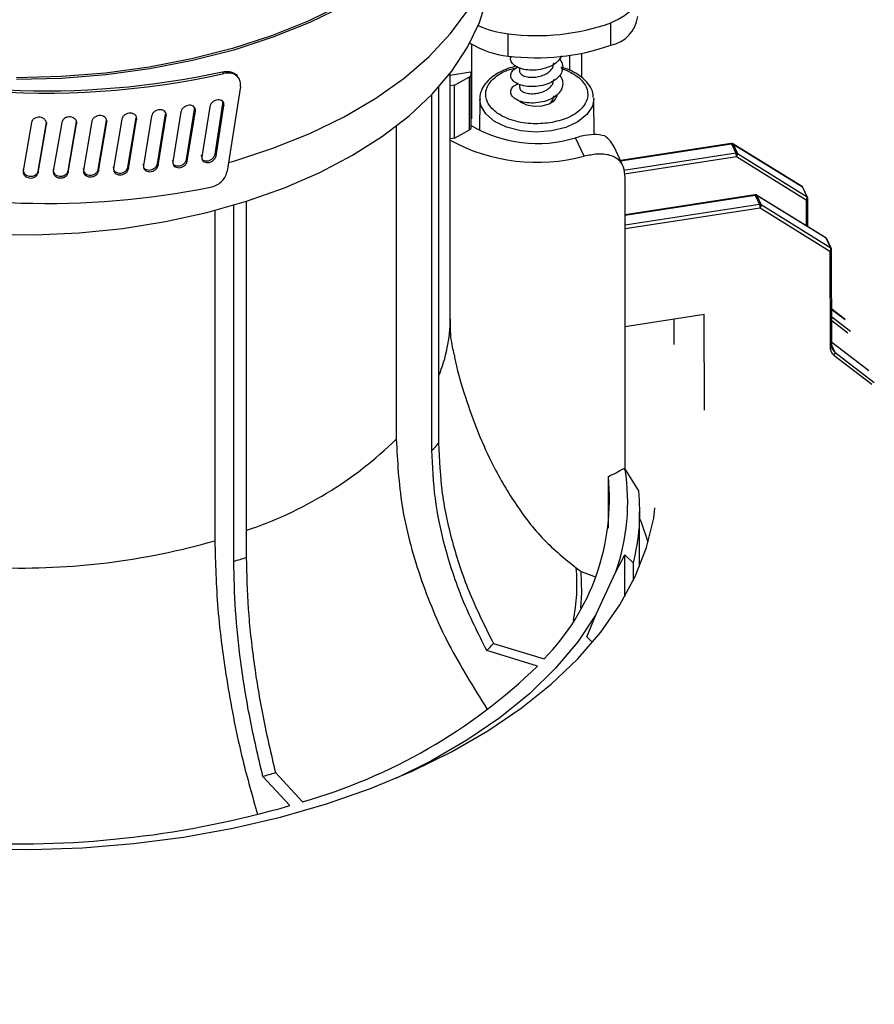
# Paper-space layout 'Sheet2' of a CAD drawing. Units: inches. Extents: x 0 to 11, y 0 to 8.5.
# Drawn here: x 8.2 to 8.4, y 6 to 6.2 of the extents above; entities that cross this region are included whole.
import ezdxf

# ---------------------------------------------------------------- set-up
doc = ezdxf.new("R2010")
doc.units = ezdxf.units.IN
doc.header["$MEASUREMENT"] = 0
doc.linetypes.add('PHANTOM', pattern=[0.49999999999999994, 0.25, -0.05, 0.05, -0.05, 0.05, -0.05])

psp = doc.layouts.new('Sheet2')

# ---------------------------------------------------------------- linework, layer by layer
at = {"color": 7, "linetype": 'Continuous', "lineweight": 25}
for p, q in [((8.326795355187384, 6.22087575421183), (8.326795355187384, 6.227037309979444)), ((8.298422976211965, 6.217857147303175), (8.298422976211965, 6.224018703070788)), ((8.288336610869527, 6.200485849115165), (8.288336610869527, 6.221095690844431)), ((8.318837579405304, 6.211856883653394), (8.318837579405304, 6.218618037465188)), ((8.315401912952504, 6.218023006747856), (8.315401912952504, 6.213872885307304)), ((8.282324678546841, 6.21255842738148), (8.287921503129272, 6.213424181444439)), ((8.282324721758423, 6.144999107562765), (8.282324721758423, 6.213092741230382)), ((8.288096233481797, 6.213047673793756), (8.287921503129272, 6.213424181444439)), ((8.2881521449476, 6.198068413498294), (8.2881521449476, 6.212802581611932)), ((8.30153317302998, 6.214512338633662), (8.30153317302998, 6.213658304875424)), ((8.283490933215067, 6.209797642351078), (8.287652385718426, 6.212122003097733)), ((8.287652385718426, 6.197387834984096), (8.287652385718426, 6.212122003097733)), ((8.30153317302998, 6.210009430274421), (8.30153317302998, 6.209103172076424)), ((8.224132112223666, 6.209426841583181), (8.220492288331073, 6.18594393900934)), ((8.27725904961941, 6.108509543756418), (8.27725904961941, 6.207220002233759)), ((8.279107364538481, 6.209218515836977), (8.279107364538481, 6.110516300697538)), ((8.283490933215067, 6.209797642351078), (8.282324700152632, 6.209617238879384)), ((8.283490933215067, 6.19506347423744), (8.283490933215067, 6.209797642351078)), ((8.217118716921446, 6.190652889894529), (8.219296425086938, 6.204590473046283)), ((8.290499298689154, 6.205941316415423), (8.290405801789422, 6.197193021618872)), ((8.30153317302998, 6.205390855709024), (8.30153317302998, 6.205357143850146)), ((8.322067653793797, 6.206269891258564), (8.322081464215367, 6.205941338866386)), ((8.322187017146447, 6.196063946286641), (8.322081464215367, 6.205941338866386)), ((8.201127821643107, 6.187961159039426), (8.203384900842213, 6.201746275202006)), ((8.20767801471443, 6.202370773320331), (8.205424625784417, 6.1885445918538)), ((8.209192589301942, 6.189169699405559), (8.211413975734407, 6.203031777471771)), ((8.209425905917191, 6.188707883081845), (8.211660420028235, 6.202572201255326)), ((8.215683902271783, 6.203803289489636), (8.213470553193549, 6.189900430498346)), ((8.21739914280327, 6.190199879337697), (8.219589805801013, 6.204140201507023)), ((8.166228864725868, 6.199433695839148), (8.163896977636197, 6.186004063250245)), ((8.168057194288316, 6.185943570755588), (8.170376696938618, 6.199412941553518)), ((8.174610455381952, 6.199449064771089), (8.17227790283392, 6.18593935208915)), ((8.176388197145483, 6.186020871918226), (8.178704337934715, 6.199569853833506)), ((8.17642637889924, 6.185540311534358), (8.178756295540776, 6.1990897225125)), ((8.182975699096609, 6.199752062977451), (8.180650648079192, 6.18616234503902)), ((8.184696548491425, 6.186383933936191), (8.187001099934392, 6.200012247579051)), ((8.184784112440964, 6.185905518866633), (8.187102413809288, 6.199534755493558)), ((8.19129490519192, 6.200341550448183), (8.188985626401895, 6.186672241348815)), ((8.192952821238872, 6.187031464631794), (8.19523769412745, 6.200738591135516)), ((8.193089473545438, 6.186556881193379), (8.195387966724626, 6.200265404645953)), ((8.199538715719154, 6.201215476661935), (8.197253393430126, 6.187467279865159)), ((8.20131310426393, 6.187492108516291), (8.203583665476582, 6.201279100581619)), ((8.288336610869527, 6.200485849115165), (8.288152170874552, 6.200457338885793)), ((8.16804582964228, 6.185462556363342), (8.170379108144886, 6.198931877270242)), ((8.267369145734028, 6.198406512341559), (8.267369145734028, 6.111545263288531)), ((8.283490933215067, 6.19506347423744), (8.287652385718426, 6.197387834984096)), ((8.283490933215067, 6.19506347423744), (8.282324700152632, 6.194883070765747)), ((8.319439326610054, 6.190061546699237), (8.317067045333634, 6.195172543513742)), ((8.36019032867583, 6.193619340076786), (8.32948673239026, 6.188869995858636)), ((8.36063141089796, 6.193518651561488), (8.360485891574791, 6.193597318284708)), ((8.330175736742317, 6.187385481331236), (8.32783016886582, 6.192439068536959)), ((8.360290618436236, 6.193506670511466), (8.361493015271554, 6.19091616356812)), ((8.379856018979986, 6.181628005555822), (8.360636073427646, 6.193528773053407)), ((8.360719588451962, 6.193431661318842), (8.361921985287278, 6.190841154375496)), ((8.360719588451962, 6.193431661318842), (8.379939534004302, 6.181530893821257)), ((8.361921985287278, 6.190841154375496), (8.381224758799782, 6.178761976552885)), ((8.209192589301942, 6.189169699405559), (8.209425905917191, 6.188707883081845)), ((8.2132133319312, 6.190358006084469), (8.213470553193549, 6.189900430498346)), ((8.217118716921446, 6.190652889894529), (8.21739914280327, 6.190199879337697)), ((8.3616628238249, 6.190019163747722), (8.380965601658563, 6.17793998343056)), ((8.163932847570322, 6.186484661052386), (8.163896977636197, 6.186004063250245)), ((8.168057194288316, 6.185943570755588), (8.16804582964228, 6.185462556363342)), ((8.172343264672685, 6.185665472210935), (8.17235618493567, 6.185223482589225)), ((8.176388197145483, 6.186020871918226), (8.17642637889924, 6.185540311534358)), ((8.18058747274647, 6.186642007384339), (8.180650648079192, 6.18616234503902)), ((8.184696548491425, 6.186383933936191), (8.184784112440964, 6.185905518866633)), ((8.188873172581186, 6.187148900254098), (8.188985626401895, 6.186672241348815)), ((8.18901643625978, 6.186231715928306), (8.189091123157917, 6.185916574326218)), ((8.192952821238872, 6.187031464631794), (8.193089473545438, 6.186556881193379)), ((8.197092084594935, 6.18793925400268), (8.197253393430126, 6.187467279865159)), ((8.197292352992356, 6.186905135462847), (8.197357299999934, 6.186716093430587)), ((8.201127821643107, 6.187961159039426), (8.20131310426393, 6.187492108516291)), ((8.330811863081616, 6.103141619463282), (8.330811863081616, 6.184115164218065)), ((8.379972253814108, 6.181536378234513), (8.379850228628012, 6.181618016288109)), ((8.381224758799782, 6.178761976552885), (8.379939534004302, 6.181530893821257)), ((8.381390967828358, 6.178577440365892), (8.380105773280986, 6.181346380085229)), ((8.225782647732432, 6.177567118982062), (8.225782647732432, 6.07879284948469)), ((8.366797327692705, 6.17938472062588), (8.330811884687407, 6.173818365881557)), ((8.366897613131952, 6.179272053555112), (8.368100044536535, 6.176681566568177)), ((8.386463048244966, 6.167393408555879), (8.367243107013785, 6.179294173558911)), ((8.367326617716943, 6.179197064318898), (8.368528979982994, 6.176606537419139)), ((8.38654656759044, 6.167296294326762), (8.367326617716943, 6.179197064318898)), ((8.3814734673805, 6.170482884175979), (8.381451973939669, 6.178302999982187)), ((8.217047884496415, 6.175031552980404), (8.217047884496415, 6.08343515499148)), ((8.222306466100452, 6.077725839993845), (8.222306466100452, 6.176501366949541)), ((8.368269891980306, 6.175784584209639), (8.387572635244702, 6.163705383936065)), ((8.387831757816654, 6.164527357101978), (8.368528979982994, 6.176606537419139)), ((8.387831757816654, 6.164527357101978), (8.38654656759044, 6.167296294326762)), ((8.387998001414497, 6.164342840871398), (8.3867127679767, 6.167111763128872)), ((8.387572635244702, 6.163705383936065), (8.387646138145495, 6.136966072386167)), ((8.388050071370673, 6.164174220853401), (8.387989013405464, 6.164338160585092)), ((8.388048939227229, 6.164068365560727), (8.388050071370673, 6.164174220853401)), ((8.388132510426601, 6.1373242786672), (8.388058964314226, 6.164068385520383)), ((8.39168713836434, 6.144905312273668), (8.388104172271198, 6.147630619862245)), ((8.352746537375685, 6.146148536215431), (8.330811858760457, 6.142755584432264)), ((8.344374971806598, 6.137864238537352), (8.34439446023003, 6.144856616804482)), ((8.352819383460433, 6.11967111255987), (8.352746537375685, 6.146148536215431)), ((8.398294163308163, 6.130670717768277), (8.388129554754398, 6.138402188619582)), ((8.330412674488128, 6.103492399401073), (8.33081013461834, 6.103144409463418)), ((8.3261473110938, 6.086945608611247), (8.3261473110938, 6.101252850911696)), ((8.33081013461834, 6.103144409463418), (8.334525621990819, 6.097213771664821)), ((8.334818155757889, 6.076257483665554), (8.334818155757889, 6.091421018907797)), ((8.32818976700798, 6.074777417239487), (8.330749024799234, 6.079553597697172)), ((8.330749024799234, 6.067977205582554), (8.330749024799234, 6.079553597697172)), ((8.330749024799234, 6.079553597697172), (8.333061328399992, 6.077255278992499)), ((8.333061328399992, 6.077255278992499), (8.333061328399992, 6.072351735429373)), ((8.317271859589468, 6.07585770534308), (8.318609595099261, 6.074907438310956)), ((8.318609595099261, 6.074907438310956), (8.322273643404658, 6.073528370263579)), ((8.322736880204822, 6.063029356769904), (8.32818976700798, 6.074777417239487)), ((8.320177207582383, 6.056776783159887), (8.322736880204822, 6.063029356769904)), ((8.294287429051945, 6.054956938145887), (8.308328254778182, 6.050647131411785)), ((8.321551621082882, 6.055410604220198), (8.320177207582383, 6.056776783159887)), ((8.306479939859111, 6.048640374470665), (8.292439105490558, 6.05295018619387)), ((8.23385401812098, 6.019129735143956), (8.241319639912298, 6.011024133995562)), ((8.237843458280318, 6.009957124504718), (8.230377845131317, 6.018062720664008))]:
    psp.add_line(p, q, dxfattribs=at)
at = {"color": 8, "linetype": 'Continuous', "lineweight": 25}
for p, q in [((8.329542216061405, 6.188750383956423), (8.360290618436236, 6.193506670511466)), ((8.361493015271554, 6.19091616356812), (8.330480508029376, 6.186119043699173)), ((8.330629346002034, 6.185218783499933), (8.3616628238249, 6.190019163747722)), ((8.330811858760457, 6.173690167732997), (8.366897613131952, 6.179272053555112)), ((8.380965601658563, 6.17793998343056), (8.380985288855271, 6.170785162232976)), ((8.368100044536535, 6.176681566568177), (8.330811858760457, 6.170913672017094)), ((8.33081189765088, 6.16999042951466), (8.368269891980306, 6.175784584209639)), ((8.388104258694362, 6.147595821105107), (8.391772135545915, 6.144805954286451)), ((8.388109928053906, 6.145537661666089), (8.39327181942231, 6.141574891413564)), ((8.38811275409136, 6.144511679545788), (8.392584521927738, 6.141078730104462)), ((8.398379160489737, 6.13057135978106), (8.388129632535247, 6.138367397346506)), ((8.388132035099199, 6.137496757117047), (8.388953011943501, 6.135728005336872)), ((8.388953011943501, 6.135728005336872), (8.38859503855682, 6.136071838806205)), ((8.388656390360785, 6.134931890849965), (8.399191520944612, 6.126844110653555)), ((8.388953011943501, 6.135728005336872), (8.399878844366132, 6.127340296908172))]:
    psp.add_line(p, q, dxfattribs=at)
at = {"color": 7, "linetype": 'Continuous', "lineweight": 25, "flags": 128}
for points in [[(8.29364363697802, 6.300699132211689), (8.294563788723915, 6.296954718075145), (8.295427964186631, 6.289769883334476), (8.295121148991747, 6.282569916644261), (8.293646074111239, 6.275418299351692), (8.291015698698514, 6.268378036344622), (8.28725319712494, 6.261511184581322), (8.28239186823552, 6.254878346696526), (8.276474422357792, 6.248537885217701), (8.269553041798046, 6.242545727990023), (8.261688767236858, 6.236954684669263), (8.252950849555361, 6.231814022648029), (8.243416421427229, 6.227169097862138), (8.233169399744487, 6.223060791021971), (8.222300113997916, 6.219525323015665), (8.210904502541624, 6.216593920639198), (8.19908285081486, 6.214292347620717), (8.186939385153138, 6.212640899631426), (8.174581179535222, 6.211654157324983), (8.162117183322525, 6.211340829180759)], [(8.293643632656861, 6.297344701293161), (8.29373608815747, 6.296898904979337), (8.294594827603186, 6.289759116850097), (8.294289965571803, 6.282604321498886), (8.292824094758236, 6.275497521319005), (8.290210252096742, 6.268501436819431), (8.286471344046879, 6.261677641015443), (8.281640462038057, 6.255086377326354), (8.275760160836121, 6.248785698955239), (8.26888214741996, 6.242831089717106), (8.261067185916023, 6.237275119790779), (8.25238413830121, 6.232166722298962), (8.242909402652296, 6.227550878994743), (8.232726679803404, 6.223468355839132), (8.221925581933053, 6.21995506938498), (8.210601416506258, 6.217042051853249), (8.1988539072117, 6.214754912309889), (8.186786632211163, 6.213113841654939), (8.174505926565363, 6.212133288330827), (8.162120030965772, 6.211821890969484)], [(8.220874313284234, 6.188309540314493), (8.222300113997916, 6.188717514238105), (8.233169399744487, 6.192252982244412), (8.243416421427229, 6.196361289084578), (8.252950849555361, 6.20100621387047), (8.261688767236858, 6.206146875891703), (8.269553041798046, 6.211737919212464), (8.276474422357792, 6.217730076440142), (8.28239186823552, 6.224070537918967), (8.28725319712494, 6.230703375803762), (8.291015698698514, 6.237570227567063), (8.293646074111239, 6.244610490574132), (8.295121148991747, 6.251762107866703), (8.295461193893102, 6.257246676244745)], [(8.25525420835867, 6.190348844573361), (8.26352572615221, 6.195594073205394), (8.270910015104095, 6.201263360629269), (8.277342214629913, 6.207306900629247), (8.282765873119082, 6.213671629105302), (8.287133284985199, 6.220301588277638), (8.290406104270494, 6.227138530368161), (8.2925554829229, 6.234122316728719), (8.293562550444605, 6.241191598853673), (8.293643572160647, 6.243851953239703)], [(8.333725386705824, 6.237437634107833), (8.334194768192932, 6.235974869006744), (8.334261556013898, 6.234487717169953), (8.333924099486296, 6.233012893406795), (8.333190660664584, 6.231586738343879), (8.332079474836318, 6.23024454489617), (8.330617825794302, 6.229019335936751), (8.32884180385173, 6.227941365386509), (8.326795355187384, 6.227037309979444)], [(8.223691198526707, 6.211721630048316), (8.223563257675051, 6.211899022596321), (8.223179504258614, 6.212431260112812)], [(8.30153892449153, 6.205352239303147), (8.30173532977353, 6.205195112491728), (8.303419648097018, 6.20434243486786), (8.305540934900037, 6.203926715361766), (8.307776365096617, 6.204011305603959), (8.309785574019692, 6.204583311257609), (8.311262619348335, 6.205555605121623), (8.311982731718192, 6.206780230355985), (8.312031858965643, 6.207212862921415)], [(8.170376696938618, 6.199412941553518), (8.170377863651328, 6.199172391950019), (8.170379108144886, 6.198931877270242)], [(8.178704337934715, 6.199569853833506), (8.17873028216848, 6.199329768216591), (8.178756295540776, 6.1990897225125)], [(8.15489625575597, 6.168317077764605), (8.167182431988037, 6.168233909416781), (8.179428114646715, 6.168815277122301), (8.191525767389319, 6.170056126919778), (8.203368912556913, 6.171945445364233), (8.214853583083476, 6.174466698568158), (8.225878810786767, 6.177597709968504), (8.236347732584825, 6.181310979629265), (8.246168290523592, 6.185573838903678), (8.25525420835867, 6.190348844573361)], [(8.205215023685309, 6.18901019989583), (8.205319854982971, 6.188777418325778), (8.205424625784417, 6.1885445918538)], [(8.180691249681534, 6.185830906099962), (8.180723010194223, 6.18559125456745), (8.18074554071302, 6.185421530293538)], [(8.379939534004302, 6.181530893821257), (8.37989785211241, 6.181593555801588), (8.379856018979986, 6.181628005555822)], [(8.322736880204822, 6.063029356769904), (8.317665759085333, 6.055393764052429), (8.311504496177957, 6.048030197189589), (8.30429643269933, 6.040990428103719), (8.296092273119637, 6.034323973642582), (8.28694968761607, 6.028077686472906), (8.276932888599315, 6.022295440766904), (8.267406973152813, 6.017603294120655)]]:
    psp.add_lwpolyline(points, dxfattribs=at)
at = {"color": 8, "linetype": 'Continuous', "lineweight": 25, "flags": 128}
for points in [[(8.310377473304928, 6.197079541863435), (8.306110636395658, 6.196769511516327), (8.30185708272666, 6.197135519599643), (8.297932403765099, 6.198150480272931), (8.2946275258072, 6.199739043112842), (8.29218765297439, 6.201783442836465), (8.29079372512351, 6.204132048129387), (8.290499048061978, 6.205859879286358)], [(8.322081464215367, 6.205941338866386), (8.321713884894033, 6.20392887688593), (8.320227661425397, 6.201599177799013), (8.317707860129566, 6.199587399325674), (8.314341189609568, 6.198042635821428), (8.310377473304928, 6.197079541863435)], [(8.367326617716943, 6.179197064318898), (8.367284901255786, 6.179259711332731), (8.367243763829828, 6.179293704633503)], [(8.318529161060733, 6.064732516869211), (8.318804194137137, 6.068956890202705), (8.318609595099261, 6.074907438310956)]]:
    psp.add_lwpolyline(points, dxfattribs=at)
at = {"color": 7, "linetype": 'PHANTOM', "lineweight": 25, "flags": 128}
for points in [[(8.12838860777958, 5.999687844058073), (8.137693409561559, 5.998778949221053), (8.15188202754017, 5.997951391731036), (8.16614000875003, 5.997785618804033), (8.18037481990968, 5.998282683140786), (8.19449423021874, 5.999439391715345), (8.208406596554337, 6.001248220960313), (8.222021736345074, 6.003697451472624), (8.235251316475248, 6.006771182980868), (8.248009544670182, 6.010449493996565), (8.260213705319824, 6.014708531618043), (8.271784678017735, 6.019520691138131), (8.282647317823013, 6.024854715826227), (8.292731310849605, 6.030676081089235), (8.301971113770104, 6.036946949569634), (8.310306921755178, 6.043626729925014), (8.31768459069272, 6.050672041904371), (8.324056302646209, 6.058037210269291), (8.329380738701046, 6.065674484314491), (8.333623390087935, 6.07353433721401), (8.336756713744576, 6.081565775345583), (8.338760408869803, 6.089716737418897), (8.339621511989046, 6.097934358898046), (8.339334284604233, 6.106165276336819), (8.33790075765971, 6.114356191147348), (8.335330165470529, 6.122453956909403), (8.331639209313087, 6.130406065807948), (8.330811858760457, 6.131898348937226)], [(8.337188362878377, 6.082981629161923), (8.335330165470529, 6.088431423491715), (8.334818160079047, 6.089705820018093)]]:
    psp.add_lwpolyline(points, dxfattribs=at)
at = {"color": 7, "linetype": 'Continuous', "lineweight": 25}
for centre, radius, start, end in [((8.30144971332745, 6.251164931400375), 0.02731444398277766, 245.4027505838141, 263.6379396222048), ((8.306294282400861, 6.284882625248652), 0.06137079504122751, 262.6310494949784, 289.514936489695), ((8.325113475540824, 6.229962567434882), 0.009241152184448771, 280.4862124955212, 352.9295789016835), ((8.170193670195337, 6.432776626527581), 0.2252172934620633, 247.6635993687763, 282.6533678487755), ((8.300980367460513, 6.243024699044128), 0.02529715222375348, 238.5150886020686, 264.1978265241565), ((8.306294282400865, 6.278721069481002), 0.06137079504119273, 262.6310494949709, 289.514936489703), ((8.170150107151892, 6.43891228796402), 0.2307146557445335, 252.3478147106082, 282.2766764345217), ((8.287407428092314, 6.2128087024115), 0.0007290817417265642, 289.6322042068444, 19.13350094271729), ((8.287316392116216, 6.19815833991964), 0.0008405769188031095, 293.5605413638361, 353.8586421297545), ((8.306455485116915, 6.229753632286604), 0.03617259889681179, 239.1777568091651, 287.059166486927), ((8.306439921415167, 6.238966869182421), 0.05060350879736531, 241.5395726415772, 284.8854529256967), ((8.320149910908551, 6.18884008880745), 0.008481687177891311, 25.10785471095052, 53.73449654595188), ((8.360403106771358, 6.192885857219522), 0.0006309221576338601, 59.89292029528939, 100.270285892099), ((8.361605505146185, 6.190295359080491), 0.0006309137688753211, 59.89264017197364, 100.2705660151766), ((8.359160541039941, 6.190010036423167), 0.002502299431315348, 0.208991109693434, 21.23031396886584), ((8.361387523316296, 6.190655263085643), 0.0005658667423252672, 338.7923755094689, 19.17819264323521), ((8.360802120700553, 6.190811870500301), 0.001170125576100968, 317.3549581233309, 342.0144026051381), ((8.170075587142916, 6.412970692974223), 0.2359952354108674, 255.5510732084067, 281.1815245451505), ((8.379716239653009, 6.181162570568703), 0.0004307230963058134, 25.26125291156717, 58.77384587301656), ((8.367010160573416, 6.178651287246784), 0.0006308864684986814, 59.89361681803425, 100.2763285622778), ((8.380374741749087, 6.1785781190904), 0.0008696738198798588, 312.7970904109224, 12.20497579084405), ((8.380884229564634, 6.178665965228711), 0.0007305278837361877, 276.3953381305855, 311.0569772418912), ((8.368212540292609, 6.176061086681917), 0.0006305954205257606, 59.88011566176962, 100.276350384366), ((8.366368086329237, 6.175956160123582), 0.001877736334442547, 9.58143765099084, 22.7256902461189), ((8.365510807454717, 6.175742795981932), 0.002759400963129841, 0.867717537175225, 10.98717163894453), ((8.367679229753145, 6.176422577134915), 0.0008694347815099702, 312.7939220824121, 12.21531591592199), ((8.386343972991545, 6.167206531569103), 0.0002215895398337141, 23.89649872989358, 57.49531519226181), ((8.386321736585641, 6.166926686551411), 0.0004326186407433598, 25.32836379680818, 58.68800970674671), ((8.386712322318932, 6.164497790084447), 0.001169634914936906, 317.3528405596521, 342.0210536729953), ((8.387297514923995, 6.164341454790671), 0.0005656634491512761, 338.7853117112694, 19.1865367303032), ((8.222735932188689, 6.160582398206635), 0.0753946450681849, 316.3167946837979, 318.390226701951), ((8.312925044104437, 6.131617107408037), 0.0331182188064748, 293.5309575489755, 301.8728889455273), ((8.263159123169663, 6.094991923444733), 0.06329858632476054, 315.5276256646576, 5.676465379567888), ((8.274051426307642, 6.094082905718831), 0.05747748967388957, 340.3739945438018, 9.070699225434327), ((8.171636398959416, 6.248998478382699), 0.1786106725947702, 286.4805613100586, 287.6470405617875), ((8.265409460876345, 6.071476410596672), 0.05204713386857942, 348.6976132314469, 4.828836892444651), ((8.230573529481767, 6.111786196468773), 0.08537579047931618, 316.4378012570326, 318.2688111645012), ((8.19968672544548, 6.158386981601414), 0.1531310171764912, 285.7760337647099, 314.2185897025913), ((8.172806600639406, 6.211817124419983), 0.2021267354091996, 286.548535275242, 287.5792968181209), ((8.16308947694622, 6.268336094823345), 0.2689755565626976, 267.2495200696279, 286.136168295837)]:
    psp.add_arc(centre, radius, start, end, dxfattribs=at)
at = {"color": 8, "linetype": 'Continuous', "lineweight": 25}
for centre, radius, start, end in [((8.360157887485915, 6.193489493541759), 0.0001338377878692263, 7.373776208902072, 75.97224720107612), ((8.360517200784765, 6.193342067470631), 0.0002213319350453477, 23.87822128516282, 57.20017524605827), ((8.366764966866045, 6.17925495033278), 0.0001337443534259836, 7.347100333098336, 75.99773098797041), ((8.38100162070871, 6.178393931259451), 0.0004304043978708396, 25.15923774461904, 58.77245124614154), ((8.381188099398118, 6.178311942391266), 0.0002640118193838113, 311.7927704261002, 357.9852797066309), ((8.387573738136629, 6.164211122536559), 0.000505739803061705, 269.8750521466056, 343.6252647259606), ((8.387607625267107, 6.164158369564075), 0.0004317258422822959, 25.12503268791544, 58.72442481706624), ((8.240687452479344, 6.145131822720003), 0.04163748078752457, 337.3277745859539, 359.8173753282173), ((8.191309524048057, 6.189894129860433), 0.1091952881039971, 288.403148111585, 314.1506007039631), ((8.163208363764353, 6.270561098288265), 0.1947172633521998, 268.1357194073005, 286.0514847760447)]:
    psp.add_arc(centre, radius, start, end, dxfattribs=at)
at = {"color": 7, "linetype": 'Continuous', "lineweight": 25}
for points, knots in [([(8.313137176661087, 6.217890782561097), (8.312927881710023, 6.217469306034778), (8.312450160212833, 6.216507274241084), (8.310825802987974, 6.21530013381397), (8.308646667606729, 6.214360547215031), (8.306197818473143, 6.213889900134322), (8.30374135164275, 6.213912870430651), (8.3015882647908, 6.214372626705797), (8.299970830131047, 6.2152312442008), (8.299102236728631, 6.21631385530678), (8.298936672203922, 6.217254880406418), (8.299298305154464, 6.21772850417824), (8.299381551696476, 6.21783753058515)], [0, 0, 0, 0, 0.08715819117755787, 0.198940974783044, 0.3061270027672946, 0.4185955205621759, 0.5257073619774526, 0.637637760669058, 0.7459974359311088, 0.8562664067868433, 0.9669130686575953, 1, 1, 1, 1]), ([(8.312592913823725, 6.216984424243906), (8.312830885198943, 6.216687246031712), (8.313471455126846, 6.215887303493305), (8.313603750095519, 6.214412550439735), (8.313058417599779, 6.212768478782094), (8.311707269328487, 6.211320196712903), (8.309723932348314, 6.210194759886933), (8.307375164300632, 6.209495176294651), (8.304877579045327, 6.209292334889965), (8.302546516435463, 6.209543653538931), (8.300659649166457, 6.210237301964453), (8.2993929332989, 6.211228863625284), (8.298934060092476, 6.212396840739248), (8.299347060164877, 6.213556177138071), (8.300138157179632, 6.214387568380462), (8.300941785847295, 6.214675923152066), (8.301107750685128, 6.214735473980492)], [0, 0, 0, 0, 0.04649772514524464, 0.1251622991075975, 0.2012127834638904, 0.2806700479969655, 0.3563190291464952, 0.4357021391050369, 0.5118996164998929, 0.5903777603500053, 0.6680507436418986, 0.7449505768688424, 0.823959214575595, 0.8997752100161918, 0.9793016455410469, 1, 1, 1, 1]), ([(8.301584949147399, 6.213655715530941), (8.30156937603348, 6.213599421551212), (8.301490599012514, 6.213314656921308), (8.30191146647401, 6.212796503139969), (8.302867676776007, 6.21222958814209), (8.304327476631851, 6.211929141403006), (8.30599773652896, 6.211954768466061), (8.307643039209179, 6.212315397852096), (8.309136592079625, 6.212977667372424), (8.310278390791694, 6.213917435486385), (8.310962836497076, 6.214938262972372), (8.310985932407393, 6.215637805794853), (8.310995852647546, 6.215938275995022)], [0, 0, 0, 0, 0.02692510132390679, 0.1362013584852901, 0.2499210766495308, 0.3713136255331681, 0.480604492421548, 0.5898274976252301, 0.699142347434608, 0.8083504128504719, 0.9176819660460629, 1, 1, 1, 1]), ([(8.219207573432259, 6.213473565962965), (8.219735439308073, 6.21354506622885), (8.220791194566488, 6.213688069944654), (8.222148813871621, 6.213282006743014), (8.223007001260155, 6.212768837998881), (8.223226849633276, 6.212316694127865), (8.223260465478441, 6.212247559213904)], [0, 0, 0, 0, 0.3144463617145302, 0.6289067262739559, 0.9432581016907524, 0.9999999999999999, 0.9999999999999999, 0.9999999999999999, 0.9999999999999999]), ([(8.219528004596595, 6.213029151630685), (8.219489247896515, 6.21308292682882), (8.219423681958423, 6.213173900036148), (8.219331257321093, 6.21330205936854), (8.219263230425447, 6.213396428720593), (8.219221984390943, 6.213453593241673), (8.219207573432259, 6.213473565962965)], [0, 0, 0, 0, 0.362984733160733, 0.6140727794995299, 0.8651608258383268, 1, 1, 1, 1]), ([(8.224132112223666, 6.209426841583181), (8.22415421735238, 6.209892892557399), (8.224198427321802, 6.210824988433728), (8.223603959779572, 6.211992796308671), (8.222587580732908, 6.212810938059154), (8.221181626291344, 6.213240064201598), (8.220091922774355, 6.213101077049319), (8.219528004596595, 6.213029151630685)], [0, 0, 0, 0, 0.1971566363687197, 0.3943107040154591, 0.5914655830523567, 0.7885847110105325, 1, 1, 1, 1]), ([(8.300558332706046, 6.215023600722906), (8.299789200954287, 6.214819832768242), (8.298195783158302, 6.214397684697422), (8.296005310376065, 6.213430736699881), (8.294003123764606, 6.212191044885427), (8.292315185963105, 6.210652091546865), (8.291109393764252, 6.208815060963613), (8.290466243170174, 6.207143295224959), (8.290575110025257, 6.206130122764159), (8.29060578931156, 6.205844605119916)], [0, 0, 0, 0, 0.1367308047726384, 0.2832665496965733, 0.4374064414831117, 0.5961082001621459, 0.7598967386568337, 0.932337563241843, 1, 1, 1, 1]), ([(8.321948212660297, 6.206333814813997), (8.321944604750906, 6.206718441409013), (8.321933370632266, 6.207916071485308), (8.320950000774356, 6.209766734693706), (8.319303138335389, 6.211635293676636), (8.317141546407733, 6.213135200787852), (8.315041407882047, 6.214154365047388), (8.31356507514902, 6.21458591171648), (8.3130502997757, 6.21473638565282)], [0, 0, 0, 0, 0.1008869254723307, 0.3141364061051642, 0.5188767467257693, 0.7028713592106486, 0.8963956406542822, 1, 1, 1, 1]), ([(8.312614869628483, 6.212474371555937), (8.312684486294577, 6.212407152670355), (8.313243747070613, 6.2118671543018), (8.313567577535787, 6.21064685087776), (8.313434359700281, 6.208978554658337), (8.312435364887458, 6.207416782923733), (8.310717260601246, 6.206124142939686), (8.308522350102786, 6.205208969933516), (8.30604829482359, 6.204777649330676), (8.303603663689083, 6.204809425451852), (8.301484312465425, 6.205313041399471), (8.299893716684037, 6.206177295124149), (8.299047798024313, 6.207278306858167), (8.299052888683171, 6.208466923975818), (8.299723621126175, 6.209507528902639), (8.300686584472928, 6.209976614875599), (8.301085479435823, 6.210170927600386)], [0, 0, 0, 0, 0.01126557055389141, 0.09050119869237021, 0.1661530426143123, 0.2456281173312551, 0.3214916627823592, 0.4003483907752851, 0.4773617748408118, 0.5548502282117461, 0.6334372491980074, 0.7094885059310365, 0.7888989588537832, 0.8645248238302313, 0.9438811814034698, 1, 1, 1, 1]), ([(8.301583799719321, 6.209105796344627), (8.30159450521242, 6.208929816564901), (8.301619285300049, 6.208522474808375), (8.302195860234557, 6.208047502351336), (8.303107447388328, 6.207626244961678), (8.304326275168883, 6.20737635845182), (8.30599832630677, 6.207399947219788), (8.307643253270125, 6.207761169948268), (8.309136746166747, 6.208424565775678), (8.310278755951416, 6.20936167301095), (8.310962692734225, 6.210385703167303), (8.310985848787015, 6.211083700059892), (8.31099579647249, 6.211383554858655)], [0, 0, 0, 0, 0.0831079983606443, 0.1923707262630053, 0.2502613280499922, 0.3715991704109073, 0.480867985060644, 0.5900300471502374, 0.6993013062661042, 0.8084759372550028, 0.9177225430342798, 1, 1, 1, 1]), ([(8.219589805801013, 6.204140201507023), (8.219596315808348, 6.204365850564203), (8.219609334435805, 6.204817100595256), (8.21925030739963, 6.205354882117621), (8.218668025134361, 6.205682670518287), (8.217923542394647, 6.205749984135186), (8.217134813404995, 6.205548312127477), (8.216426981443652, 6.205108664930473), (8.21588124668037, 6.204493926071561), (8.215749678800966, 6.204033484394126), (8.215683902271783, 6.203803289489636)], [0, 0, 0, 0, 0.1247153627395021, 0.2494041500206081, 0.3744391529169969, 0.4997259428057174, 0.6251064561573069, 0.7503319260212699, 0.8751800254826367, 1, 1, 1, 1]), ([(8.219296425086938, 6.204590473046283), (8.219310379830064, 6.204820912623205), (8.219333950265744, 6.205210139510172), (8.219114533921918, 6.205492086025843), (8.219025021783413, 6.205607107701628)], [0, 0, 0, 0, 0.5920443439020183, 1, 1, 1, 1]), ([(8.219296425086938, 6.204590473046283), (8.219345338506866, 6.204515436696003), (8.219443171393168, 6.2043653547198), (8.219540925651202, 6.204215255670182), (8.219589805801013, 6.204140201507023)], [0, 0, 0, 0, 0.4999690980785288, 1, 1, 1, 1]), ([(8.310222382616372, 6.204851516983537), (8.310494633800078, 6.205206492107348), (8.310975234070922, 6.205833123508263), (8.31098950874932, 6.206528143498085), (8.31099569708585, 6.206829447490627)], [0, 0, 0, 0, 0.5664815444806959, 1, 1, 1, 1]), ([(8.195387966724626, 6.200265404645953), (8.19539477174412, 6.200490344220715), (8.195408379833014, 6.200940158909989), (8.195031299068225, 6.201516111818576), (8.194419824001454, 6.201905491638771), (8.19363892488636, 6.202051508759042), (8.192812516103578, 6.201933319511257), (8.19207176913409, 6.201568455502589), (8.191501152044134, 6.201011372786542), (8.191363648270057, 6.200564818795686), (8.19129490519192, 6.200341570407839)], [0, 0, 0, 0, 0.1247167077974093, 0.2493976759080009, 0.3744366866893053, 0.4997351571786749, 0.6250996581481644, 0.7503304092834039, 0.8751811992207099, 1, 1, 1, 1]), ([(8.203583665476582, 6.201279100581619), (8.203590403365462, 6.201504289185864), (8.203603877637844, 6.201954616082965), (8.203231417409336, 6.20251755230541), (8.202627583108903, 6.202886092196895), (8.201856106789121, 6.203005530799079), (8.201039397323997, 6.202859066397958), (8.200307040405558, 6.202468915100595), (8.199742715431505, 6.201892341854212), (8.199606709457619, 6.201441091242278), (8.199538715719154, 6.201215496621591)], [0, 0, 0, 0, 0.1247160829109635, 0.2494043018926344, 0.3744414994058442, 0.499728210919367, 0.625102201960971, 0.7503299341283887, 0.8751819447608685, 1, 1, 1, 1]), ([(8.203384900842213, 6.201746275202006), (8.203418008036355, 6.201668405912222), (8.203484219230722, 6.201512674844855), (8.203550517794007, 6.201356956165495), (8.203583665476582, 6.201279100581619)], [0, 0, 0, 0, 0.5000241191545534, 1, 1, 1, 1]), ([(8.211660420028235, 6.202572201255326), (8.211667046916286, 6.202797612353373), (8.211680299030029, 6.203248378004836), (8.211313979114149, 6.203798680671924), (8.210719853760423, 6.204146682095003), (8.209960538122628, 6.204239759111625), (8.209156371130504, 6.204065490119411), (8.208435005514428, 6.203650379929763), (8.207879066960727, 6.203054568045256), (8.207745028846261, 6.202598693727518), (8.20767801471443, 6.202370773320331)], [0, 0, 0, 0, 0.1247165442658756, 0.2494018032459412, 0.3744362522459909, 0.4997324845052076, 0.6251050593060999, 0.750336391493471, 0.875177369953929, 1, 1, 1, 1]), ([(8.211413975734407, 6.203031777471771), (8.211429910859136, 6.203262405711422), (8.211455327355825, 6.203630257359202), (8.211246622549483, 6.203904787307167), (8.211168767291822, 6.204007197980928)], [0, 0, 0, 0, 0.626959919966687, 1, 1, 1, 1]), ([(8.211413975734407, 6.203031777471771), (8.21145503137424, 6.202955173552962), (8.211537138161153, 6.20280197409817), (8.211619327571631, 6.202648789408935), (8.211660420028235, 6.202572201255326)], [0, 0, 0, 0, 0.5000273591931984, 1, 1, 1, 1]), ([(8.170379108144886, 6.198931877270242), (8.17038602326854, 6.199156102218534), (8.170399851660305, 6.199604491948534), (8.170016487190486, 6.200219730958656), (8.169395277647324, 6.200672649575757), (8.168602743177281, 6.200900056862084), (8.167764944485482, 6.200867747637793), (8.167014735292213, 6.200579874074142), (8.16643744828808, 6.200082094625914), (8.166298387999005, 6.199649827834742), (8.166228864725868, 6.199433715798804)], [0, 0, 0, 0, 0.1247169260616363, 0.2494003866600655, 0.3744467254055861, 0.4997316150757248, 0.6251029437107596, 0.7503368663253217, 0.8751807697946946, 1, 1, 1, 1]), ([(8.178756295540776, 6.1990897225125), (8.178763208063877, 6.199314192684457), (8.1787770312892, 6.199763073899044), (8.178394379417446, 6.200365136534329), (8.177774220243606, 6.200796766812545), (8.17698277399792, 6.200996901508018), (8.176145830015079, 6.20093590518131), (8.175396144946136, 6.200622269932547), (8.174819017760901, 6.200104652709174), (8.174679970927485, 6.19966759089607), (8.174610455381952, 6.199449084730746)], [0, 0, 0, 0, 0.1247166559064774, 0.2494004592876879, 0.3744459014381036, 0.499738350700645, 0.62509720272978, 0.7503313430285172, 0.8751798047763869, 1, 1, 1, 1]), ([(8.187102413809288, 6.199534755493558), (8.18710928912873, 6.199759464001378), (8.187123037851455, 6.200208818390587), (8.18674250929049, 6.200797770858227), (8.186125598274153, 6.201208226047274), (8.185338021071926, 6.20138120051797), (8.184504866314139, 6.201291495091112), (8.183758331365313, 6.200952180750796), (8.183183456838192, 6.200414768735162), (8.183044946204276, 6.19997296074632), (8.182975699096609, 6.199752082937107)], [0, 0, 0, 0, 0.1247165802067435, 0.249398401807167, 0.3744405629181708, 0.4997361204750883, 0.6251039906109157, 0.7503327809848124, 0.8751811878432869, 1, 1, 1, 1]), ([(8.187001099934392, 6.200012247579051), (8.18701800553714, 6.199932671879938), (8.187051818795457, 6.199773510818948), (8.187085548122102, 6.199614343823062), (8.187102413809288, 6.199534755493558)], [0, 0, 0, 0, 0.4999696447081979, 1, 1, 1, 1]), ([(8.19523769412745, 6.200738591135516), (8.195262757678643, 6.200659734070738), (8.19531288812198, 6.200502009429607), (8.195362939411853, 6.200344276411216), (8.195387966724626, 6.200265404645953)], [0, 0, 0, 0, 0.4999666774469599, 1, 1, 1, 1]), ([(8.325167065000972, 6.195678742344259), (8.324236557257878, 6.195882485345124), (8.322516155690593, 6.196259182670441), (8.319455327341686, 6.195821413133723), (8.317604459862544, 6.195318553055317), (8.317067045333634, 6.195172543513742)], [0, 0, 0, 0, 0.4553286630634621, 0.8418502171280171, 1, 1, 1, 1]), ([(8.360485891574791, 6.193597318284708), (8.360404396465603, 6.19361632276185), (8.360305434280553, 6.193639400522003), (8.360207769798302, 6.19361962047092), (8.360190531770266, 6.193616129241895)], [0, 0, 0, 0, 0.8234974717678294, 1, 1, 1, 1]), ([(8.205424625784417, 6.1885445918538), (8.205417902870842, 6.188319324561859), (8.205404458918329, 6.187868852792162), (8.205775585115216, 6.187309054654143), (8.206376038951015, 6.186948114546968), (8.207141208101255, 6.186843175845179), (8.20794873064073, 6.187010553900008), (8.208670718641287, 6.187424433163035), (8.209225574913237, 6.18802255649455), (8.209359134591644, 6.188479460302724), (8.209425905917191, 6.188707883081845)], [0, 0, 0, 0, 0.1247192847799591, 0.2494037924725386, 0.3744422875986619, 0.4997305833070322, 0.6250955768488715, 0.750329359081081, 0.8751805945950362, 1, 1, 1, 1]), ([(8.205439896757458, 6.188065823223704), (8.20548795772216, 6.18797593199933), (8.205637805185923, 6.187695663551329), (8.206170574528318, 6.187418466153584), (8.206918381776928, 6.187305742127895), (8.207725426180408, 6.187474354644491), (8.208442487263554, 6.187887506204049), (8.208993893863061, 6.188485334030685), (8.209126319449341, 6.188941446594256), (8.209192589301942, 6.189169699405559)], [0, 0, 0, 0, 0.07295249059595943, 0.2274558107239787, 0.3819699373376256, 0.5364751779834236, 0.6909848163383101, 0.8453592598858092, 1, 1, 1, 1]), ([(8.213470553193549, 6.189900430498346), (8.213463925439594, 6.189674932202894), (8.213450671870394, 6.189224001573424), (8.213815387142201, 6.188676773913447), (8.214405354637746, 6.18833632193233), (8.215156907770679, 6.188257438729798), (8.215949729948296, 6.188452308154022), (8.21665830284534, 6.188890746679951), (8.21720262591166, 6.18950773599532), (8.217333641740124, 6.18996918097684), (8.21739914280327, 6.190199879337697)], [0, 0, 0, 0, 0.1247183773507187, 0.2494002728141884, 0.3744405988117135, 0.4997343058931076, 0.625100473035618, 0.7503341705580977, 0.8751801408167166, 1, 1, 1, 1]), ([(8.213466525874118, 6.189370130098014), (8.213504790101785, 6.189300224976931), (8.213644725687464, 6.189044575911025), (8.214153826551748, 6.188799993001282), (8.21488631223325, 6.188711194333841), (8.21567919522363, 6.188907708935186), (8.216382811063276, 6.189345138453398), (8.216923764234984, 6.189961764125472), (8.217053693738377, 6.190422376541671), (8.217118716921446, 6.190652889894529)], [0, 0, 0, 0, 0.05902230904634619, 0.2158496822765594, 0.3726802507373383, 0.5295141962395131, 0.6863482977187412, 0.8430330946809697, 0.9999999999999999, 0.9999999999999999, 0.9999999999999999, 0.9999999999999999]), ([(8.330811863081616, 6.184115164218065), (8.330716625554947, 6.18514121537652), (8.330526511053995, 6.187189433245739), (8.329041650859388, 6.189237453725732), (8.326643392048519, 6.190492172572081), (8.323344848182616, 6.190832669641703), (8.320659803614555, 6.190302522917506), (8.319439326610052, 6.190061546699235)], [0, 0, 0, 0, 0.1879082208251888, 0.3751050544568934, 0.57981336135718, 0.8090057289316278, 1, 1, 1, 1]), ([(8.163896977636197, 6.186004063250245), (8.163890021421656, 6.185779968869901), (8.16387611093732, 6.185331842759152), (8.164259300230677, 6.184706844134367), (8.164879918314012, 6.184240273590415), (8.165672083889797, 6.184000713052156), (8.16650962466183, 6.184025818440431), (8.167259752860396, 6.184312378721138), (8.16783718258868, 6.184812586355899), (8.167976287070397, 6.185245919774504), (8.16804582964228, 6.185462556363342)], [0, 0, 0, 0, 0.1247190410560173, 0.2494032144805528, 0.3744419964072997, 0.4997358744333932, 0.6251025841503319, 0.7503276316091412, 0.875181170218815, 1, 1, 1, 1]), ([(8.163932847570322, 6.186484661052386), (8.163925942991106, 6.186260626007912), (8.163912143519653, 6.185812870235372), (8.164292474658682, 6.185188144496574), (8.164909260652799, 6.184721382490144), (8.165697210703215, 6.184481536912021), (8.166530544833348, 6.184506775104577), (8.167276607801831, 6.184793812124004), (8.167850097581663, 6.185294233221458), (8.167988120922509, 6.185726995949778), (8.168057194288316, 6.185943570755588)], [0, 0, 0, 0, 0.12508851464151, 0.2500015327542369, 0.3749988550413712, 0.5000015562722829, 0.6250002945927473, 0.750002083842883, 0.8748892947537558, 1, 1, 1, 1]), ([(8.17227790283392, 6.18593935208915), (8.172270967754006, 6.185715045755055), (8.172257099909025, 6.185266507957664), (8.17264042398363, 6.184654489996313), (8.173261437963149, 6.184209351112158), (8.174053761112962, 6.183996961462095), (8.174891193826427, 6.184050816684284), (8.175640975318398, 6.184363171527666), (8.176217955520379, 6.184883192667463), (8.176356910996443, 6.185321292584462), (8.17642637889924, 6.185540311534358)], [0, 0, 0, 0, 0.1247197923113837, 0.2493979546309148, 0.3744403169720784, 0.4997337116970094, 0.6250969993371404, 0.750328306438751, 0.8751818249207468, 1, 1, 1, 1]), ([(8.17226425661636, 6.18642035650319), (8.172266511459002, 6.186340183218174), (8.172271020823864, 6.186179848041221), (8.172275608939241, 6.186019513608832), (8.17227790283392, 6.18593935208915)], [0, 0, 0, 0, 0.5000355289445713, 1, 1, 1, 1]), ([(8.172360920925046, 6.185672802364574), (8.17244656013709, 6.185495134687946), (8.172632186053354, 6.185110033932379), (8.173247304072136, 6.184692007370521), (8.17402773934814, 6.184477411367225), (8.17486303653144, 6.184531802485618), (8.175608176801921, 6.184844300882807), (8.176181382414475, 6.18536446518431), (8.17631921845493, 6.185801941299719), (8.176388197145483, 6.186020871918226)], [0, 0, 0, 0, 0.1249163279405926, 0.2707604060872996, 0.416609960870881, 0.5624647510907809, 0.708308878894132, 0.8540260478055918, 0.9999999999999999, 0.9999999999999999, 0.9999999999999999, 0.9999999999999999]), ([(8.180650648079192, 6.18616234503902), (8.18064373115677, 6.185937790460863), (8.18062989944273, 6.185488750479968), (8.18101222799, 6.184889986821744), (8.18163133524738, 6.184466046158901), (8.182421041742273, 6.18428086832371), (8.183255406899809, 6.18436342979313), (8.184002189680955, 6.18470148891521), (8.184576638772551, 6.185241263564591), (8.18471496038037, 6.185684119094568), (8.184784112440964, 6.185905518866633)], [0, 0, 0, 0, 0.1247200649575444, 0.2494017091308731, 0.3744393495100903, 0.4997325969604502, 0.6250987865790799, 0.7503331027307234, 0.8751823328238257, 1, 1, 1, 1]), ([(8.180716753157165, 6.185843425605201), (8.180793641185897, 6.185688199137137), (8.180971280479978, 6.18532956957328), (8.181568638885016, 6.184947927391591), (8.18234529051741, 6.184759411802147), (8.183177846589999, 6.184842627987703), (8.183919905594054, 6.185180618322917), (8.184490717280992, 6.185720451859225), (8.18462789918676, 6.186162647848696), (8.184696548491425, 6.186383933936191)], [0, 0, 0, 0, 0.1128354744692007, 0.2606909601259757, 0.4085528210786551, 0.5564227468772166, 0.7042795467120773, 0.8520139855201565, 1, 1, 1, 1]), ([(8.188985626401895, 6.186672241348815), (8.188978760633466, 6.186447461418854), (8.188965031376156, 6.185997976189393), (8.189344883242695, 6.185412195924794), (8.189960023396463, 6.18500961346775), (8.190744299403445, 6.184851364577477), (8.19157263223175, 6.184962509162944), (8.192313748375716, 6.185326092132022), (8.192883709993039, 6.18588555329909), (8.193020892581867, 6.186333127699013), (8.193089473545438, 6.186556881193379)], [0, 0, 0, 0, 0.1247199289223327, 0.249398448873613, 0.3744468760194719, 0.4997345682058866, 0.6250987130928779, 0.7503314743098606, 0.8751845390050934, 1, 1, 1, 1]), ([(8.189035829617731, 6.186299110814772), (8.189103233358079, 6.186166506936728), (8.189271926378463, 6.185834635907213), (8.189849137206119, 6.185489103127414), (8.190619040094973, 6.185326319355326), (8.191445949924596, 6.185438231792795), (8.19218226755513, 6.185801543707807), (8.192748574466108, 6.18636089989073), (8.192884699458409, 6.186807813293466), (8.192952821238872, 6.187031464631794)], [0, 0, 0, 0, 0.09983712958841544, 0.2498648717449866, 0.3998946608774196, 0.5499276712592059, 0.6999430924588314, 0.8498408673022831, 1, 1, 1, 1]), ([(8.197253393430126, 6.187467279865159), (8.197246578583096, 6.18724224945661), (8.197232950910113, 6.186792255376569), (8.19760913294117, 6.186219592193478), (8.198217971147189, 6.185837852662049), (8.19899407583868, 6.185706519796945), (8.19981347075588, 6.18584592014421), (8.200546316113495, 6.186234825339605), (8.201109704162107, 6.186813743587028), (8.201245310132732, 6.187266006559593), (8.20131310426393, 6.187492108516291)], [0, 0, 0, 0, 0.124719562505144, 0.2494021370471712, 0.3744387608461526, 0.4997373575641027, 0.6250968508237709, 0.7503334745677241, 0.875183038747793, 1, 1, 1, 1]), ([(8.197286605851964, 6.187041005983284), (8.197344390284119, 6.186930135556853), (8.197503785191474, 6.186624306102616), (8.198059450542774, 6.186313569151323), (8.198819736872128, 6.186176113626406), (8.19963815291059, 6.186316499369861), (8.200366139136024, 6.186704917180905), (8.200925968127052, 6.18728362912007), (8.201060497632128, 6.187735183130656), (8.201127821643107, 6.187961159039426)], [0, 0, 0, 0, 0.08657539167504162, 0.2388130508635436, 0.3910597383553357, 0.5432928184792972, 0.695528019074231, 0.847629893718344, 1, 1, 1, 1]), ([(8.215839317047203, 6.181455181265228), (8.216370202067667, 6.181606952311258), (8.217432003274789, 6.181910503313206), (8.21883865551165, 6.18291058736204), (8.219900613360188, 6.184175850953737), (8.220364237154161, 6.185246785943703), (8.2204714001915, 6.185830217051522), (8.220492288331073, 6.18594393900934)], [0, 0, 0, 0, 0.2357550472112857, 0.4715239346854929, 0.7072056800864893, 0.9429287488231115, 1, 1, 1, 1]), ([(8.380104122598556, 6.181345656587437), (8.380102338878705, 6.181350894354591), (8.380077317525387, 6.181424367788509), (8.38002284401867, 6.181482443043119), (8.379972253814108, 6.181536378234513)], [0, 0, 0, 0, 0.07128790468197481, 1, 1, 1, 1]), ([(8.367237264807914, 6.179284204252475), (8.367210258285034, 6.179304382221088), (8.367129164872505, 6.17936497129951), (8.366964139014758, 6.179399051810906), (8.36683708120598, 6.179386959664787), (8.366776802191307, 6.179381222885124)], [0, 0, 0, 0, 0.2078770221690708, 0.6241994643148644, 1, 1, 1, 1]), ([(8.381445336640692, 6.178301692696087), (8.381447520323508, 6.178315510115405), (8.381456315904972, 6.178371164826898), (8.381436168630728, 6.178467159804133), (8.381400479356069, 6.178539451347604), (8.381383466297743, 6.178573912688087)], [0, 0, 0, 0, 0.1473601833523439, 0.5935470510082608, 1, 1, 1, 1]), ([(8.386704263937384, 6.167107571828187), (8.386697730094355, 6.167128288068178), (8.386668389914181, 6.167221314210839), (8.386578233592997, 6.167324306073533), (8.386484124783538, 6.167370631223286), (8.386457983847569, 6.167383499123544)], [0, 0, 0, 0, 0.1714394651626782, 0.7698478175150428, 1, 1, 1, 1]), ([(8.283419340266194, 6.135109553507172), (8.283264351583837, 6.135768211987314), (8.282695033850134, 6.138187652861975), (8.282280999084621, 6.141669670416077), (8.282393815033238, 6.144337448927858), (8.282421498417222, 6.144992082761325)], [0, 0, 0, 0, 0.2201390121415563, 0.8086335181880646, 1, 1, 1, 1]), ([(8.38811015275413, 6.137425328540171), (8.388122878959976, 6.137376523038985), (8.388148331359758, 6.137278912082282), (8.388057878335891, 6.137136844054982), (8.387887648895203, 6.137020901357141), (8.387726640215101, 6.136984348366193), (8.387646138145495, 6.136966072386167)], [0, 0, 0, 0, 0.2499993321802243, 0.4999984304316929, 0.7500062659338201, 1, 1, 1, 1]), ([(8.387646138145495, 6.136966072386167), (8.3876935473203, 6.136568147439594), (8.387788363361434, 6.135772316922468), (8.388367052724101, 6.135212028327033), (8.388656390360785, 6.134931890849965)], [0, 0, 0, 0, 0.5000121734571364, 1, 1, 1, 1]), ([(8.38859503855682, 6.136071838806205), (8.388499951410491, 6.1362038914389), (8.388309778670143, 6.136467994548522), (8.388144430828433, 6.136929580729115), (8.38812157881, 6.137260078819994), (8.38811015275413, 6.137425328540171)], [0, 0, 0, 0, 0.3333360537933212, 0.666666665854214, 1, 1, 1, 1]), ([(8.283386201304042, 6.135103967549451), (8.283436673240931, 6.134815844615405), (8.284053684408814, 6.131293588902831), (8.287017835696606, 6.121028329200566), (8.292288023761836, 6.107198761904632), (8.30013323016657, 6.093651374342148), (8.308010901732837, 6.083319007598485), (8.31419171934285, 6.078339290695788), (8.317271859589468, 6.07585770534308)], [0, 0, 0, 0, 0.01258880319404426, 0.1538960586785713, 0.4434626313912164, 0.627044259256176, 0.8141417430904092, 1, 1, 1, 1]), ([(8.388953011943501, 6.135728005336872), (8.38896785892705, 6.135674026153978), (8.388997552209904, 6.135566070275877), (8.388945555505543, 6.135346263911421), (8.388831075998123, 6.135119209171211), (8.388714619792783, 6.134994331240686), (8.388656390360785, 6.134931890849965)], [0, 0, 0, 0, 0.2500143954918555, 0.5000172688017849, 0.7500029271901641, 1, 1, 1, 1]), ([(8.267369145734028, 6.111545263288531), (8.267679762696545, 6.105431679068093), (8.268310005013625, 6.093027206841201), (8.273473338468133, 6.073759251452225), (8.28126163357623, 6.054696311769117), (8.288787525041545, 6.042736171393982), (8.292502142546217, 6.036832904385606)], [0, 0, 0, 0, 0.2497727471579557, 0.506789306148264, 0.7565618524640325, 0.9999999999999999, 0.9999999999999999, 0.9999999999999999, 0.9999999999999999]), ([(8.279107364538481, 6.110516300697538), (8.27930231461227, 6.105891664657362), (8.279692214827906, 6.096642390962561), (8.282821793772902, 6.08251634955833), (8.28750153119179, 6.06851591214448), (8.29201247187522, 6.059502554045626), (8.294287429051945, 6.054956938145887)], [0, 0, 0, 0, 0.2561820482932599, 0.5123641860190626, 0.7540755526404554, 0.9999999999999999, 0.9999999999999999, 0.9999999999999999, 0.9999999999999999]), ([(8.292439105490558, 6.05295018619387), (8.290076019778834, 6.05768730212165), (8.285349849782174, 6.067161531117018), (8.28073987889046, 6.081364550366356), (8.277794318978236, 6.09527488403918), (8.277438496582144, 6.104072675757305), (8.27725904961941, 6.108509543756418)], [0, 0, 0, 0, 0.2561827096707642, 0.5123652646626659, 0.7540779525369429, 1, 1, 1, 1]), ([(8.334525621990819, 6.097213771664821), (8.334716771997464, 6.093876715602201), (8.335099072035616, 6.087202603042913), (8.333740576307983, 6.080571053819731), (8.333061328399992, 6.077255278992499)], [0, 0, 0, 0, 0.4999999674826189, 1, 1, 1, 1]), ([(8.217047884496415, 6.08343515499148), (8.217211819607195, 6.077237679534778), (8.217544444289372, 6.064662988888918), (8.220308687350345, 6.043998009141488), (8.224020558415548, 6.024703058214233), (8.227457219509724, 6.012590095466456), (8.228883389856332, 6.007563371036245)], [0, 0, 0, 0, 0.2674966387296892, 0.5427512386831798, 0.8102476192608233, 1, 1, 1, 1]), ([(8.230377845131317, 6.018062720664008), (8.229121361508694, 6.023438667802907), (8.226608395418529, 6.034190557138634), (8.224157235872527, 6.049639835891368), (8.222591082651574, 6.064346467376317), (8.22240188269408, 6.07324045727459), (8.222306466100452, 6.077725839993845)], [0, 0, 0, 0, 0.256182775743225, 0.5123653159794438, 0.754077954885006, 0.9999999999999999, 0.9999999999999999, 0.9999999999999999, 0.9999999999999999]), ([(8.225782647732432, 6.07879284948469), (8.225886304358275, 6.074115509776264), (8.226093617631296, 6.06476082939658), (8.227757558553572, 6.049788708759735), (8.230245864251904, 6.034523171179163), (8.232644392785303, 6.024290349382411), (8.23385401812098, 6.019129735143956)], [0, 0, 0, 0, 0.2561820632108454, 0.5123641791569459, 0.7540756195888745, 1, 1, 1, 1])]:
    psp.add_open_spline(points, degree=3, knots=knots, dxfattribs=at)
at = {"color": 8, "linetype": 'Continuous', "lineweight": 25}
for points, knots in [([(8.309952893585924, 6.199322000251898), (8.308184615397447, 6.199161455040128), (8.305464436604385, 6.198914485030983), (8.301824494464507, 6.199406063717581), (8.299164983136684, 6.200086193836994), (8.296802761722244, 6.201075736808138), (8.294298935417231, 6.20265745799074), (8.292291457050604, 6.205047341690758), (8.291959640222492, 6.207696948145904), (8.292758862456068, 6.209788729735886), (8.293945021990883, 6.211329895243908), (8.295668746763818, 6.212677703975912), (8.297809418418721, 6.213889635206187), (8.299659217458288, 6.214319841451623), (8.300617778879252, 6.214542773295088)], [0, 0, 0, 0, 0.1260832759969684, 0.1939565028637133, 0.2632701996974692, 0.3325838030240788, 0.4004570533243866, 0.5265407756214949, 0.6526249165134345, 0.720498344083233, 0.7898124801107294, 0.8591251708973848, 0.9269990017973969, 1, 1, 1, 1]), ([(8.313039362924325, 6.214371856602843), (8.313148765086487, 6.214344390510425), (8.314149849073827, 6.214093062156669), (8.315762365971406, 6.213331696980585), (8.318290117148235, 6.211777942918212), (8.320286490898908, 6.209374970588081), (8.320621177935163, 6.206729435804597), (8.319822288961484, 6.204636403385126), (8.318633711042956, 6.203097704357983), (8.316919552952248, 6.201741010859776), (8.314193013443345, 6.200264639254797), (8.311623335625324, 6.199693363296191), (8.309952893585924, 6.199322000251898)], [0, 0, 0, 0, 0.01065267248645265, 0.09747723114236131, 0.1824975549898719, 0.3404350663547505, 0.4983724539843799, 0.583392999885637, 0.6702155055051268, 0.757041796669785, 0.8420628477960788, 1, 1, 1, 1])]:
    psp.add_open_spline(points, degree=3, knots=knots, dxfattribs=at)
at = {"color": 7, "linetype": 'PHANTOM', "lineweight": 25}
for points in [[(7.291004904869588, 6.192144335145209), (7.294450927311787, 6.183932694526193), (7.301207596570446, 6.167832004335019), (7.314651104879851, 6.144672035608412), (7.330128973872736, 6.122851847406252), (7.347749195131226, 6.102329136908225), (7.367324874144896, 6.083023681537666), (7.388744571635558, 6.064864044300537), (7.414727210369356, 6.04566871856819), (7.446000146144019, 6.025777992994383), (7.483106237975766, 6.005572560615335), (7.522542345939387, 5.986869597364511), (7.566639545582327, 5.968354217503783), (7.615456948976119, 5.950096246142647), (7.668829056918595, 5.932056869622124), (7.723509122082036, 5.9149195089676), (7.778968054615043, 5.898354331345772), (7.834677646247681, 5.882033021719493), (7.887493738921193, 5.866402155454566), (7.937010021006731, 5.851200243271036), (7.982968973677682, 5.83629582468093), (8.02766261021717, 5.820674514014367), (8.070755274227963, 5.804127135739001), (8.111909929302646, 5.786442711755587), (8.1507850214497, 5.767409079699794), (8.184437601924557, 5.748287147775106), (8.213175319797585, 5.729311926087049), (8.237515036721684, 5.710722212864696), (8.259663854989048, 5.690842742675545), (8.279467102923949, 5.669576834005652), (8.296680668722455, 5.646818465983679), (8.311416173078074, 5.622507254321037), (8.318555844955112, 5.605521761921466), (8.322202292440643, 5.596846754565724)], [(7.291004904869588, 6.158121801727521), (7.294450927311787, 6.149910161108505), (7.301207596570446, 6.133809470917331), (7.314651104879851, 6.110649502190724), (7.330128973872736, 6.088829313988564), (7.347749195131226, 6.068306603490537), (7.367324874144896, 6.049001148119979), (7.388744571635558, 6.030841510882849), (7.414727210369356, 6.011646185150503), (7.446000146144019, 5.991755459576695), (7.483106237975766, 5.971550027197648), (7.522542345939387, 5.952847063946823), (7.566639545582327, 5.934331684086094), (7.615456948976119, 5.916073712724958), (7.668829056918595, 5.898034336204436), (7.723509122082036, 5.880896975549911), (7.778968054615043, 5.864331797928085), (7.834677646247681, 5.848010488301805), (7.887493738921193, 5.832379622036877), (7.937010021006731, 5.817177709853347), (7.982968973677682, 5.802273291263243), (8.02766261021717, 5.786651980596679), (8.070755274227963, 5.770104602321313), (8.111909929302646, 5.752420178337899), (8.1507850214497, 5.733386546282106), (8.184437601924557, 5.714264614357417), (8.213175319797585, 5.69528939266936), (8.237515036721684, 5.676699679447009), (8.259663854989048, 5.656820209257857), (8.279467102923949, 5.635554300587963), (8.296680668722455, 5.612795932565991), (8.311416173078074, 5.588484720903348), (8.318555844955112, 5.571499228503777), (8.322202292440643, 5.562824221148036)]]:
    psp.add_open_spline(points, degree=3, knots=[0, 0, 0, 0, 0.02894487865610514, 0.05675266922712566, 0.08361071029704412, 0.1096979048931225, 0.1351816317848651, 0.1602146807630766, 0.1849329104742457, 0.2186140226961827, 0.2521646661559577, 0.2857616392720346, 0.3195186913954006, 0.3599910238958276, 0.4007862680362458, 0.4418483781712719, 0.4830715972306903, 0.5243201115637954, 0.5654463358535363, 0.6004925156628798, 0.6352693359176742, 0.6697237192264494, 0.703834707745536, 0.7376240673535588, 0.7711672718473299, 0.8046043514815501, 0.8309413786408004, 0.8574810325265579, 0.884390919013346, 0.9118670578291562, 0.940130567872309, 0.9694228608818589, 1, 1, 1, 1], dxfattribs=at)

doc.saveas('drawing.dxf')
